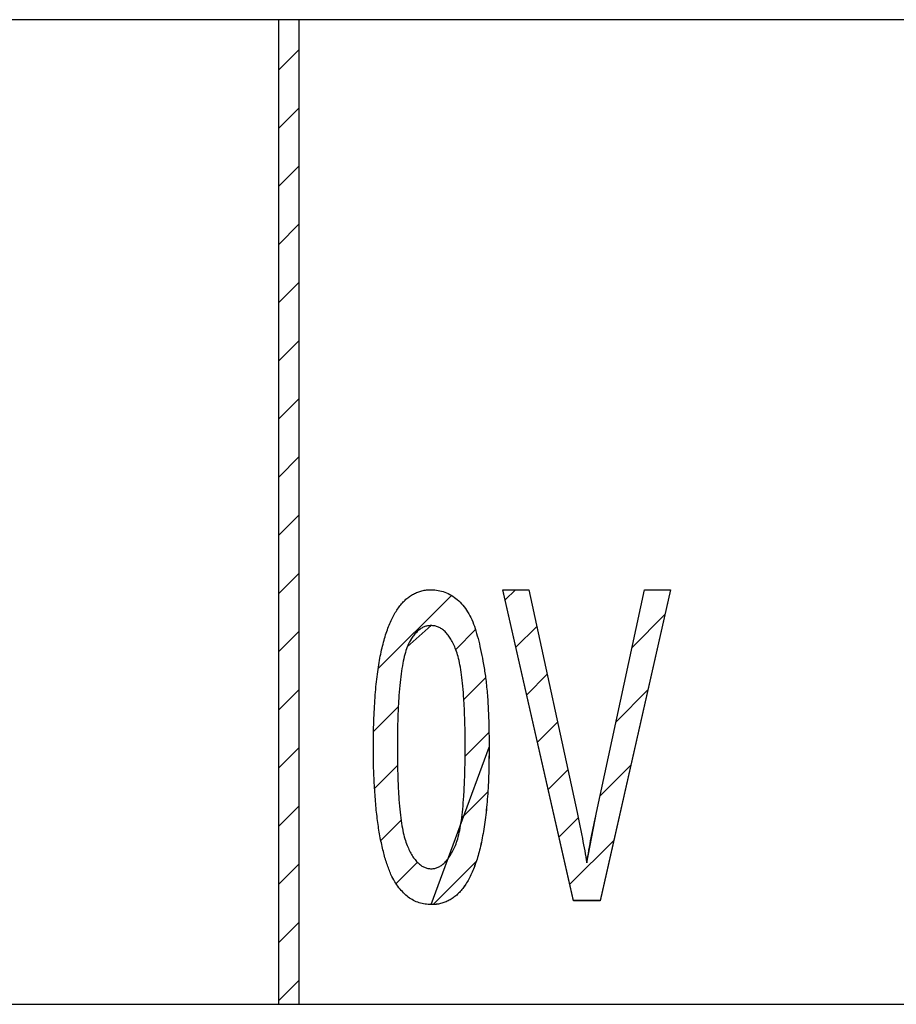
# Model space of a CAD drawing. Extents: x -30 to 240, y 124 to 203.
# Drawn here: x 38 to 47, y 194 to 203 of the extents above; entities that cross this region are included whole.
import ezdxf

# ---------------------------------------------------------------- set-up
doc = ezdxf.new("R2010")
doc.units = 0
doc.header["$MEASUREMENT"] = 0
doc.layers.get('0').update_dxf_attribs({"linetype": 'CONTINUOUS'})
doc.layers.add('FORMAT', color=7, linetype='CONTINUOUS')

# ---------------------------------------------------------------- blocks, each defined once
blk = doc.blocks.new('BLOCK_102')
at = {"color": 7}
blk.add_open_spline([(42.1771, 194.9063), (42.1885, 194.907), (42.1998, 194.9077), (42.2109, 194.9097), (42.2219, 194.9118), (42.2329, 194.9152), (42.2432, 194.9201), (42.2543, 194.9249), (42.2646, 194.9311), (42.2746, 194.938), (42.2853, 194.9456), (42.2953, 194.9538), (42.3046, 194.9628), (42.3149, 194.9724), (42.3242, 194.9828), (42.3328, 194.9938), (42.3425, 195.0065), (42.3514, 195.0196), (42.36, 195.0331), (42.369, 195.0479), (42.3776, 195.063), (42.3859, 195.0785), (42.3945, 195.0958), (42.4024, 195.1137), (42.4096, 195.1316), (42.4183, 195.1523), (42.4255, 195.1736), (42.432, 195.1953), (42.4396, 195.2215), (42.4458, 195.2484), (42.4513, 195.2752), (42.4575, 195.3066), (42.4627, 195.3383), (42.4675, 195.37), (42.4727, 195.4068), (42.4772, 195.4437), (42.4806, 195.4806), (42.4847, 195.5226), (42.4882, 195.5646), (42.4909, 195.607), (42.494, 195.6542), (42.4961, 195.7014), (42.4982, 195.7486), (42.5002, 195.8013), (42.502, 195.8537), (42.503, 195.906), (42.504, 195.9639), (42.504, 196.0215), (42.504, 196.0793)], degree=3, knots=[0, 0, 0, 0, 1, 1, 1, 2, 2, 2, 3, 3, 3, 4, 4, 4, 5, 5, 5, 6, 6, 6, 7, 7, 7, 8, 8, 8, 9, 9, 9, 10, 10, 10, 11, 11, 11, 12, 12, 12, 13, 13, 13, 14, 14, 14, 15, 15, 15, 16, 16, 16, 16], dxfattribs=at)
blk = doc.blocks.new('BLOCK_101')
blk.add_blockref('BLOCK_102', (0, 0))
blk = doc.blocks.new('BLOCK_100')
blk.add_blockref('BLOCK_101', (0, 0))
blk = doc.blocks.new('BLOCK_105')
at = {"color": 7}
blk.add_open_spline([(42.504, 196.0793), (42.504, 196.1358), (42.5037, 196.1923), (42.503, 196.2488), (42.502, 196.3005), (42.5006, 196.3522), (42.4985, 196.4039), (42.4968, 196.4504), (42.4944, 196.4969), (42.4916, 196.543), (42.4889, 196.5851), (42.4858, 196.6268), (42.482, 196.6681), (42.4785, 196.7053), (42.4744, 196.7422), (42.4692, 196.7787), (42.4648, 196.8107), (42.4596, 196.8421), (42.4537, 196.8738), (42.4486, 196.9006), (42.4427, 196.9279), (42.4355, 196.9544), (42.4296, 196.9764), (42.4227, 196.9981), (42.4145, 197.0198), (42.4076, 197.0384), (42.3997, 197.0567), (42.391, 197.0746), (42.3835, 197.0905), (42.3748, 197.106), (42.3659, 197.1215), (42.3576, 197.1353), (42.3487, 197.1487), (42.3387, 197.1614), (42.3301, 197.1731), (42.3204, 197.1838), (42.3101, 197.1942), (42.3004, 197.2035), (42.2898, 197.2121), (42.2787, 197.22), (42.2684, 197.2269), (42.2577, 197.2331), (42.2463, 197.2379), (42.235, 197.2427), (42.2233, 197.2465), (42.2115, 197.2486), (42.1995, 197.251), (42.1871, 197.2517), (42.1747, 197.2524)], degree=3, knots=[0, 0, 0, 0, 1, 1, 1, 2, 2, 2, 3, 3, 3, 4, 4, 4, 5, 5, 5, 6, 6, 6, 7, 7, 7, 8, 8, 8, 9, 9, 9, 10, 10, 10, 11, 11, 11, 12, 12, 12, 13, 13, 13, 14, 14, 14, 15, 15, 15, 16, 16, 16, 16], dxfattribs=at)
blk = doc.blocks.new('BLOCK_104')
blk.add_blockref('BLOCK_105', (0, 0))
blk = doc.blocks.new('BLOCK_103')
blk.add_blockref('BLOCK_104', (0, 0))
blk = doc.blocks.new('BLOCK_108')
at = {"color": 7}
blk.add_open_spline([(42.1747, 197.2524), (42.1633, 197.2517), (42.1523, 197.2514), (42.1413, 197.2493), (42.1299, 197.2472), (42.1192, 197.2441), (42.1085, 197.2396), (42.0979, 197.2352), (42.0872, 197.23), (42.0775, 197.2234), (42.0669, 197.2169), (42.0572, 197.209), (42.0479, 197.2007), (42.0383, 197.1918), (42.029, 197.1818), (42.0203, 197.1718), (42.0107, 197.1607), (42.0017, 197.149), (41.9931, 197.137), (41.9842, 197.1235), (41.9756, 197.1094), (41.968, 197.0949), (41.9597, 197.0791), (41.9521, 197.0629), (41.9446, 197.0467)], degree=3, knots=[0, 0, 0, 0, 1, 1, 1, 2, 2, 2, 3, 3, 3, 4, 4, 4, 5, 5, 5, 6, 6, 6, 7, 7, 7, 8, 8, 8, 8], dxfattribs=at)
blk = doc.blocks.new('BLOCK_107')
blk.add_blockref('BLOCK_108', (0, 0))
blk = doc.blocks.new('BLOCK_106')
blk.add_blockref('BLOCK_107', (0, 0))
blk = doc.blocks.new('BLOCK_111')
at = {"color": 7}
blk.add_open_spline([(41.9446, 197.0467), (41.937, 197.0226), (41.9291, 196.9985), (41.9225, 196.974), (41.9146, 196.9458), (41.9087, 196.9172), (41.9032, 196.8882), (41.897, 196.8548), (41.8915, 196.8214), (41.887, 196.7876), (41.8819, 196.7497), (41.8774, 196.7119), (41.8736, 196.6736), (41.8695, 196.6312), (41.8664, 196.5889), (41.8636, 196.5461), (41.8605, 196.4989), (41.8581, 196.4517), (41.8564, 196.4045), (41.8543, 196.3525), (41.8526, 196.3005), (41.8515, 196.2488), (41.8505, 196.1923), (41.8505, 196.1358), (41.8502, 196.0793)], degree=3, knots=[0, 0, 0, 0, 1, 1, 1, 2, 2, 2, 3, 3, 3, 4, 4, 4, 5, 5, 5, 6, 6, 6, 7, 7, 7, 8, 8, 8, 8], dxfattribs=at)
blk = doc.blocks.new('BLOCK_110')
blk.add_blockref('BLOCK_111', (0, 0))
blk = doc.blocks.new('BLOCK_109')
blk.add_blockref('BLOCK_110', (0, 0))
blk = doc.blocks.new('BLOCK_114')
at = {"color": 7}
blk.add_open_spline([(41.8502, 196.0793), (41.8505, 196.0215), (41.8505, 195.9639), (41.8515, 195.906), (41.8522, 195.8533), (41.8543, 195.801), (41.8564, 195.7483), (41.8581, 195.7007), (41.8605, 195.6535), (41.8636, 195.6063), (41.8664, 195.5639), (41.8695, 195.5216), (41.8736, 195.4795), (41.8774, 195.4427), (41.8815, 195.4058), (41.887, 195.369), (41.8915, 195.3373), (41.8967, 195.3056), (41.9032, 195.2739), (41.9084, 195.247), (41.9146, 195.2205), (41.9225, 195.1939), (41.9287, 195.1726), (41.9359, 195.1512), (41.9446, 195.1302), (41.9518, 195.1126), (41.9601, 195.0951), (41.9687, 195.0782), (41.9766, 195.0623), (41.9852, 195.0472), (41.9945, 195.0324), (42.0028, 195.0193), (42.0117, 195.0062), (42.0214, 194.9938), (42.0303, 194.9828), (42.0396, 194.9721), (42.0496, 194.9621), (42.0589, 194.9531), (42.0693, 194.9449), (42.0799, 194.9373), (42.0896, 194.9307), (42.1003, 194.9249), (42.111, 194.9201), (42.1216, 194.9156), (42.1323, 194.9118), (42.1437, 194.9097), (42.1547, 194.9077), (42.1657, 194.907), (42.1771, 194.9063)], degree=3, knots=[0, 0, 0, 0, 1, 1, 1, 2, 2, 2, 3, 3, 3, 4, 4, 4, 5, 5, 5, 6, 6, 6, 7, 7, 7, 8, 8, 8, 9, 9, 9, 10, 10, 10, 11, 11, 11, 12, 12, 12, 13, 13, 13, 14, 14, 14, 15, 15, 15, 16, 16, 16, 16], dxfattribs=at)
blk = doc.blocks.new('BLOCK_113')
blk.add_blockref('BLOCK_114', (0, 0))
blk = doc.blocks.new('BLOCK_112')
blk.add_blockref('BLOCK_113', (0, 0))
blk = doc.blocks.new('BLOCK_117')
at = {"color": 7}
blk.add_open_spline([(41.6193, 196.078), (41.6197, 196.121), (41.6204, 196.1637), (41.6207, 196.2068), (41.6211, 196.2478), (41.6217, 196.2888), (41.6231, 196.3298), (41.6245, 196.3687), (41.6266, 196.4076), (41.6286, 196.4466), (41.6304, 196.4831), (41.6324, 196.52), (41.6352, 196.5565), (41.6376, 196.5913), (41.641, 196.6261), (41.6441, 196.6609), (41.6472, 196.6939), (41.6503, 196.7267), (41.6545, 196.7594), (41.6583, 196.7904), (41.6627, 196.8211), (41.6676, 196.8514), (41.672, 196.8803), (41.6765, 196.9089), (41.682, 196.9375), (41.6872, 196.964), (41.6927, 196.9909), (41.6989, 197.0174), (41.7044, 197.0426), (41.7103, 197.0677), (41.7168, 197.0925), (41.723, 197.116), (41.7299, 197.139), (41.7372, 197.1621), (41.7444, 197.1838), (41.7516, 197.2055), (41.7596, 197.2272), (41.7668, 197.2472), (41.7747, 197.2672), (41.7837, 197.2865), (41.7916, 197.3048), (41.8005, 197.323), (41.8099, 197.3406), (41.8188, 197.3575), (41.8278, 197.374), (41.8378, 197.3898), (41.8471, 197.405), (41.857, 197.4198), (41.8677, 197.4339), (41.8777, 197.447), (41.8884, 197.4601), (41.8994, 197.4722), (41.9101, 197.4839), (41.9215, 197.4953), (41.9332, 197.5059), (41.9446, 197.5159), (41.9563, 197.5256), (41.9687, 197.5342), (41.9807, 197.5425), (41.9935, 197.55), (42.0066, 197.5569), (42.0193, 197.5638), (42.0327, 197.5697), (42.0462, 197.5752), (42.0596, 197.5804), (42.0734, 197.5848), (42.0875, 197.5883), (42.102, 197.5917), (42.1168, 197.5945), (42.1316, 197.5962), (42.1468, 197.5976), (42.1619, 197.5979), (42.1771, 197.5986)], degree=3, knots=[0, 0, 0, 0, 1, 1, 1, 2, 2, 2, 3, 3, 3, 4, 4, 4, 5, 5, 5, 6, 6, 6, 7, 7, 7, 8, 8, 8, 9, 9, 9, 10, 10, 10, 11, 11, 11, 12, 12, 12, 13, 13, 13, 14, 14, 14, 15, 15, 15, 16, 16, 16, 17, 17, 17, 18, 18, 18, 19, 19, 19, 20, 20, 20, 21, 21, 21, 22, 22, 22, 23, 23, 23, 24, 24, 24, 24], dxfattribs=at)
blk = doc.blocks.new('BLOCK_116')
blk.add_blockref('BLOCK_117', (0, 0))
blk = doc.blocks.new('BLOCK_115')
blk.add_blockref('BLOCK_116', (0, 0))
blk = doc.blocks.new('BLOCK_120')
at = {"color": 7}
blk.add_open_spline([(42.1771, 197.5986), (42.1998, 197.5972), (42.2222, 197.5962), (42.2446, 197.5924), (42.2663, 197.5886), (42.288, 197.5824), (42.3087, 197.5745), (42.3301, 197.5662), (42.3507, 197.5562), (42.37, 197.5445), (42.3907, 197.5321), (42.41, 197.518), (42.4282, 197.5025), (42.4475, 197.486), (42.4655, 197.4681), (42.482, 197.4488), (42.4989, 197.4288), (42.5144, 197.4071), (42.5282, 197.3847), (42.543, 197.3606), (42.5561, 197.3354), (42.5678, 197.3096), (42.5802, 197.2817), (42.5909, 197.2531), (42.6002, 197.2241), (42.6105, 197.1924), (42.6194, 197.1607), (42.6281, 197.1287), (42.637, 197.0936), (42.6453, 197.0581), (42.6532, 197.0229), (42.6615, 196.9844), (42.6691, 196.9461), (42.6759, 196.9075), (42.6835, 196.8655), (42.6904, 196.8238), (42.6963, 196.7818), (42.6997, 196.759), (42.7028, 196.7367), (42.7056, 196.7139), (42.7083, 196.6891), (42.7111, 196.6647), (42.7132, 196.6398), (42.7156, 196.6137), (42.718, 196.5871), (42.7197, 196.5606), (42.7218, 196.5324), (42.7238, 196.5038), (42.7252, 196.4752), (42.7269, 196.4452), (42.7283, 196.4149), (42.7293, 196.3846), (42.7307, 196.3525), (42.7318, 196.3205), (42.7324, 196.2884), (42.7331, 196.2543), (42.7338, 196.2202), (42.7342, 196.1861), (42.7345, 196.1503), (42.7349, 196.1141), (42.7349, 196.078)], degree=3, knots=[0, 0, 0, 0, 1, 1, 1, 2, 2, 2, 3, 3, 3, 4, 4, 4, 5, 5, 5, 6, 6, 6, 7, 7, 7, 8, 8, 8, 9, 9, 9, 10, 10, 10, 11, 11, 11, 12, 12, 12, 13, 13, 13, 14, 14, 14, 15, 15, 15, 16, 16, 16, 17, 17, 17, 18, 18, 18, 19, 19, 19, 20, 20, 20, 20], dxfattribs=at)
blk = doc.blocks.new('BLOCK_119')
blk.add_blockref('BLOCK_120', (0, 0))
blk = doc.blocks.new('BLOCK_118')
blk.add_blockref('BLOCK_119', (0, 0))
blk = doc.blocks.new('BLOCK_123')
at = {"color": 7}
blk.add_open_spline([(42.7349, 196.078), (42.7345, 196.0352), (42.7342, 195.9929), (42.7338, 195.9501), (42.7331, 195.9095), (42.7324, 195.8688), (42.7314, 195.8282), (42.73, 195.7896), (42.7287, 195.751), (42.7266, 195.7128), (42.7245, 195.6759), (42.7218, 195.6394), (42.7194, 195.6029), (42.7166, 195.5681), (42.7142, 195.5333), (42.7107, 195.4988), (42.7076, 195.4661), (42.7042, 195.4334), (42.7001, 195.4006), (42.6963, 195.3703), (42.6921, 195.3397), (42.6873, 195.3094), (42.6828, 195.2808), (42.6784, 195.2522), (42.6728, 195.2236), (42.668, 195.1967), (42.6629, 195.1698), (42.6567, 195.143), (42.6511, 195.1178), (42.6446, 195.0927), (42.6381, 195.0679), (42.6319, 195.0444), (42.6253, 195.0213), (42.6184, 194.9983), (42.6115, 194.9762), (42.6039, 194.9545), (42.596, 194.9331), (42.5884, 194.9132), (42.5805, 194.8935), (42.5719, 194.8739), (42.564, 194.8553), (42.5554, 194.837), (42.5461, 194.8191), (42.5375, 194.8022), (42.5278, 194.7857), (42.5178, 194.7699), (42.5085, 194.7547), (42.4989, 194.7402), (42.4885, 194.7258), (42.4785, 194.7123), (42.4679, 194.6992), (42.4565, 194.6868), (42.4462, 194.6751), (42.4348, 194.6637), (42.4231, 194.6531), (42.4117, 194.6431), (42.3993, 194.6338), (42.3869, 194.6248), (42.3748, 194.6165), (42.3621, 194.6086), (42.349, 194.6014), (42.3363, 194.5945), (42.3228, 194.5886), (42.3094, 194.5835), (42.2956, 194.5783), (42.2815, 194.5738), (42.2674, 194.5704), (42.2529, 194.5666), (42.2381, 194.5638), (42.2236, 194.5625), (42.2081, 194.5607), (42.1926, 194.5604), (42.1771, 194.56)], degree=3, knots=[0, 0, 0, 0, 1, 1, 1, 2, 2, 2, 3, 3, 3, 4, 4, 4, 5, 5, 5, 6, 6, 6, 7, 7, 7, 8, 8, 8, 9, 9, 9, 10, 10, 10, 11, 11, 11, 12, 12, 12, 13, 13, 13, 14, 14, 14, 15, 15, 15, 16, 16, 16, 17, 17, 17, 18, 18, 18, 19, 19, 19, 20, 20, 20, 21, 21, 21, 22, 22, 22, 23, 23, 23, 24, 24, 24, 24], dxfattribs=at)
blk = doc.blocks.new('BLOCK_122')
blk.add_blockref('BLOCK_123', (0, 0))
blk = doc.blocks.new('BLOCK_121')
blk.add_blockref('BLOCK_122', (0, 0))
blk = doc.blocks.new('BLOCK_126')
at = {"color": 7}
blk.add_open_spline([(42.1771, 194.56), (42.1571, 194.5611), (42.1371, 194.5621), (42.1172, 194.5649), (42.0979, 194.5676), (42.0786, 194.5721), (42.06, 194.578), (42.0417, 194.5842), (42.0238, 194.5921), (42.0066, 194.601), (41.989, 194.61), (41.9718, 194.6203), (41.9559, 194.632), (41.9394, 194.6444), (41.9242, 194.6582), (41.9098, 194.673), (41.8943, 194.6889), (41.8794, 194.7054), (41.866, 194.723), (41.8512, 194.7416), (41.8378, 194.7609), (41.8257, 194.7812), (41.8123, 194.8033), (41.8005, 194.826), (41.7888, 194.8491)], degree=3, knots=[0, 0, 0, 0, 1, 1, 1, 2, 2, 2, 3, 3, 3, 4, 4, 4, 5, 5, 5, 6, 6, 6, 7, 7, 7, 8, 8, 8, 8], dxfattribs=at)
blk = doc.blocks.new('BLOCK_125')
blk.add_blockref('BLOCK_126', (0, 0))
blk = doc.blocks.new('BLOCK_124')
blk.add_blockref('BLOCK_125', (0, 0))
blk = doc.blocks.new('BLOCK_129')
at = {"color": 7}
blk.add_open_spline([(41.7888, 194.8491), (41.7751, 194.8839), (41.7613, 194.9183), (41.7492, 194.9538), (41.7361, 194.9927), (41.7251, 195.0327), (41.7151, 195.0727), (41.7041, 195.1164), (41.6941, 195.1605), (41.6855, 195.205), (41.6762, 195.2535), (41.6683, 195.3025), (41.6617, 195.3514), (41.6541, 195.4051), (41.6486, 195.4589), (41.6435, 195.5126), (41.6383, 195.5705), (41.6338, 195.6287), (41.6304, 195.6869), (41.6266, 195.7496), (41.6235, 195.8127), (41.6217, 195.8754), (41.62, 195.9429), (41.6197, 196.0104), (41.6193, 196.078)], degree=3, knots=[0, 0, 0, 0, 1, 1, 1, 2, 2, 2, 3, 3, 3, 4, 4, 4, 5, 5, 5, 6, 6, 6, 7, 7, 7, 8, 8, 8, 8], dxfattribs=at)
blk = doc.blocks.new('BLOCK_128')
blk.add_blockref('BLOCK_129', (0, 0))
blk = doc.blocks.new('BLOCK_127')
blk.add_blockref('BLOCK_128', (0, 0))
blk = doc.blocks.new('BLOCK_1176')
at = {"color": 7}
blk.add_lwpolyline([(43.5493, 194.5986), (42.8682, 197.5986)], dxfattribs=at)
blk = doc.blocks.new('BLOCK_1175')
blk.add_blockref('BLOCK_1176', (0, 0))
blk = doc.blocks.new('BLOCK_1174')
blk.add_blockref('BLOCK_1175', (0, 0))
blk = doc.blocks.new('BLOCK_1179')
at = {"color": 7}
blk.add_lwpolyline([(42.8682, 197.5986), (43.1193, 197.5986)], dxfattribs=at)
blk = doc.blocks.new('BLOCK_1178')
blk.add_blockref('BLOCK_1179', (0, 0))
blk = doc.blocks.new('BLOCK_1177')
blk.add_blockref('BLOCK_1178', (0, 0))
blk = doc.blocks.new('BLOCK_1182')
at = {"color": 7}
blk.add_lwpolyline([(43.1193, 197.5986), (43.5834, 195.4482)], dxfattribs=at)
blk = doc.blocks.new('BLOCK_1181')
blk.add_blockref('BLOCK_1182', (0, 0))
blk = doc.blocks.new('BLOCK_1180')
blk.add_blockref('BLOCK_1181', (0, 0))
blk = doc.blocks.new('BLOCK_1185')
at = {"color": 7}
blk.add_open_spline([(43.5834, 195.4482), (43.5927, 195.4058), (43.602, 195.3634), (43.6106, 195.3207), (43.6189, 195.2797), (43.6264, 195.2387), (43.6344, 195.1977), (43.6423, 195.1581), (43.6502, 195.1185), (43.6575, 195.0785), (43.6643, 195.0406), (43.6709, 195.0021), (43.6771, 194.9638)], degree=3, knots=[0, 0, 0, 0, 1, 1, 1, 2, 2, 2, 3, 3, 3, 4, 4, 4, 4], dxfattribs=at)
blk = doc.blocks.new('BLOCK_1184')
blk.add_blockref('BLOCK_1185', (0, 0))
blk = doc.blocks.new('BLOCK_1183')
blk.add_blockref('BLOCK_1184', (0, 0))
blk = doc.blocks.new('BLOCK_1188')
at = {"color": 7}
blk.add_open_spline([(43.6771, 194.9638), (43.6909, 195.0448), (43.7043, 195.1257), (43.7198, 195.206), (43.7353, 195.287), (43.7525, 195.3676), (43.7698, 195.4482)], degree=3, knots=[0, 0, 0, 0, 1, 1, 1, 2, 2, 2, 2], dxfattribs=at)
blk = doc.blocks.new('BLOCK_1187')
blk.add_blockref('BLOCK_1188', (0, 0))
blk = doc.blocks.new('BLOCK_1186')
blk.add_blockref('BLOCK_1187', (0, 0))
blk = doc.blocks.new('BLOCK_1191')
at = {"color": 7}
blk.add_lwpolyline([(43.7698, 195.4482), (44.2349, 197.5986)], dxfattribs=at)
blk = doc.blocks.new('BLOCK_1190')
blk.add_blockref('BLOCK_1191', (0, 0))
blk = doc.blocks.new('BLOCK_1189')
blk.add_blockref('BLOCK_1190', (0, 0))
blk = doc.blocks.new('BLOCK_1194')
at = {"color": 7}
blk.add_lwpolyline([(44.2349, 197.5986), (44.486, 197.5986)], dxfattribs=at)
blk = doc.blocks.new('BLOCK_1193')
blk.add_blockref('BLOCK_1194', (0, 0))
blk = doc.blocks.new('BLOCK_1192')
blk.add_blockref('BLOCK_1193', (0, 0))
blk = doc.blocks.new('BLOCK_1197')
at = {"color": 7}
blk.add_lwpolyline([(44.486, 197.5986), (43.8053, 194.5986)], dxfattribs=at)
blk = doc.blocks.new('BLOCK_1196')
blk.add_blockref('BLOCK_1197', (0, 0))
blk = doc.blocks.new('BLOCK_1195')
blk.add_blockref('BLOCK_1196', (0, 0))
blk = doc.blocks.new('BLOCK_1200')
at = {"color": 7}
blk.add_lwpolyline([(43.8053, 194.5986), (43.5493, 194.5986)], dxfattribs=at)
blk = doc.blocks.new('BLOCK_1199')
blk.add_blockref('BLOCK_1200', (0, 0))
blk = doc.blocks.new('BLOCK_1198')
blk.add_blockref('BLOCK_1199', (0, 0))
blk = doc.blocks.new('BLOCK_1635')
at = {"color": 7}
blk.add_lwpolyline([(40.9041, 193.5985), (40.9041, 203.0984)], dxfattribs=at)
blk = doc.blocks.new('BLOCK_1634')
blk.add_blockref('BLOCK_1635', (0, 0))
blk = doc.blocks.new('BLOCK_1633')
blk.add_blockref('BLOCK_1634', (0, 0))
blk = doc.blocks.new('BLOCK_1638')
at = {"color": 7}
blk.add_lwpolyline([(40.704, 203.0984), (40.704, 193.5985)], dxfattribs=at)
blk = doc.blocks.new('BLOCK_1637')
blk.add_blockref('BLOCK_1638', (0, 0))
blk = doc.blocks.new('BLOCK_1636')
blk.add_blockref('BLOCK_1637', (0, 0))
blk = doc.blocks.new('BLOCK_1641')
at = {"color": 7}
blk.add_lwpolyline([(40.9041, 203.0984), (40.704, 203.0984)], dxfattribs=at)
blk = doc.blocks.new('BLOCK_1640')
blk.add_blockref('BLOCK_1641', (0, 0))
blk = doc.blocks.new('BLOCK_1639')
blk.add_blockref('BLOCK_1640', (0, 0))
blk = doc.blocks.new('BLOCK_1644')
at = {"color": 7}
blk.add_lwpolyline([(40.704, 193.5985), (40.9041, 193.5985)], dxfattribs=at)
blk = doc.blocks.new('BLOCK_1643')
blk.add_blockref('BLOCK_1644', (0, 0))
blk = doc.blocks.new('BLOCK_1642')
blk.add_blockref('BLOCK_1643', (0, 0))
blk = doc.blocks.new('BLOCK_2190')
at = {"color": 7}
blk.add_lwpolyline([(48.7042, 203.0984), (40.9041, 203.0984)], dxfattribs=at)
blk = doc.blocks.new('BLOCK_2189')
blk.add_blockref('BLOCK_2190', (0, 0))
blk = doc.blocks.new('BLOCK_2188')
blk.add_blockref('BLOCK_2189', (0, 0))
blk = doc.blocks.new('BLOCK_2193')
at = {"color": 7}
blk.add_lwpolyline([(40.9041, 193.5985), (48.7042, 193.5985)], dxfattribs=at)
blk = doc.blocks.new('BLOCK_2192')
blk.add_blockref('BLOCK_2193', (0, 0))
blk = doc.blocks.new('BLOCK_2191')
blk.add_blockref('BLOCK_2192', (0, 0))
blk = doc.blocks.new('BLOCK_2340')
at = {"color": 7}
blk.add_lwpolyline([(40.704, 203.0984), (32.9039, 203.0984)], dxfattribs=at)
blk = doc.blocks.new('BLOCK_2339')
blk.add_blockref('BLOCK_2340', (0, 0))
blk = doc.blocks.new('BLOCK_2338')
blk.add_blockref('BLOCK_2339', (0, 0))
blk = doc.blocks.new('BLOCK_2343')
at = {"color": 7}
blk.add_lwpolyline([(32.9039, 193.5985), (40.704, 193.5985)], dxfattribs=at)
blk = doc.blocks.new('BLOCK_2342')
blk.add_blockref('BLOCK_2343', (0, 0))
blk = doc.blocks.new('BLOCK_2341')
blk.add_blockref('BLOCK_2342', (0, 0))
blk = doc.blocks.new('BLOCK_4210')
at = {"layer": 'FORMAT', "color": 7}
blk.add_open_spline([(43.6774, 194.9642), (43.6705, 195.0024), (43.6643, 195.0403), (43.6575, 195.0785), (43.6499, 195.1185), (43.6423, 195.1578), (43.6344, 195.1977), (43.6264, 195.2387), (43.6189, 195.2797), (43.6106, 195.3207), (43.6016, 195.3638), (43.593, 195.4058), (43.5837, 195.4485), (43.5837, 195.4485), (43.1193, 197.5979), (43.1193, 197.5979), (43.1193, 197.5979), (42.8682, 197.5979), (42.8682, 197.5979), (42.8682, 197.5979), (43.5489, 194.5979), (43.5489, 194.5979), (43.5489, 194.5979), (43.8053, 194.5979), (43.8053, 194.5979), (43.8053, 194.5979), (44.486, 197.5979), (44.486, 197.5979), (44.486, 197.5979), (44.2349, 197.5979), (44.2349, 197.5979), (44.2349, 197.5979), (43.7698, 195.4485), (43.7698, 195.4485), (43.7698, 195.4485), (43.6774, 194.9642), (43.6774, 194.9642)], degree=3, knots=[0, 0, 0, 0, 1, 1, 1, 2, 2, 2, 3, 3, 3, 4, 4, 4, 5, 5, 5, 6, 6, 6, 7, 7, 7, 8, 8, 8, 9, 9, 9, 10, 10, 10, 11, 11, 11, 12, 12, 12, 12], dxfattribs=at)
blk = doc.blocks.new('BLOCK_4209')
at = {"layer": 'FORMAT'}
blk.add_blockref('BLOCK_4210', (0, 0), dxfattribs=at)
blk = doc.blocks.new('BLOCK_4212')
at = {"layer": 'FORMAT', "color": 7}
blk.add_lwpolyline([(42.8902, 197.5004), (42.9884, 197.5979)], dxfattribs=at)
blk = doc.blocks.new('BLOCK_4211')
at = {"layer": 'FORMAT'}
blk.add_blockref('BLOCK_4212', (0, 0), dxfattribs=at)
blk = doc.blocks.new('BLOCK_4214')
at = {"layer": 'FORMAT', "color": 7}
blk.add_lwpolyline([(42.9943, 197.0433), (43.1958, 197.2445)], dxfattribs=at)
blk = doc.blocks.new('BLOCK_4213')
at = {"layer": 'FORMAT'}
blk.add_blockref('BLOCK_4214', (0, 0), dxfattribs=at)
blk = doc.blocks.new('BLOCK_4216')
at = {"layer": 'FORMAT', "color": 7}
blk.add_lwpolyline([(43.0983, 196.5854), (43.2954, 196.7825)], dxfattribs=at)
blk = doc.blocks.new('BLOCK_4215')
at = {"layer": 'FORMAT'}
blk.add_blockref('BLOCK_4216', (0, 0), dxfattribs=at)
blk = doc.blocks.new('BLOCK_4218')
at = {"layer": 'FORMAT', "color": 7}
blk.add_lwpolyline([(43.2017, 196.1283), (43.3953, 196.3215)], dxfattribs=at)
blk = doc.blocks.new('BLOCK_4217')
at = {"layer": 'FORMAT'}
blk.add_blockref('BLOCK_4218', (0, 0), dxfattribs=at)
blk = doc.blocks.new('BLOCK_4220')
at = {"layer": 'FORMAT', "color": 7}
blk.add_lwpolyline([(43.3057, 195.6714), (43.4948, 195.8599)], dxfattribs=at)
blk = doc.blocks.new('BLOCK_4219')
at = {"layer": 'FORMAT'}
blk.add_blockref('BLOCK_4220', (0, 0), dxfattribs=at)
blk = doc.blocks.new('BLOCK_4222')
at = {"layer": 'FORMAT', "color": 7}
blk.add_lwpolyline([(44.1143, 197.0405), (44.4312, 197.3578)], dxfattribs=at)
blk = doc.blocks.new('BLOCK_4221')
at = {"layer": 'FORMAT'}
blk.add_blockref('BLOCK_4222', (0, 0), dxfattribs=at)
blk = doc.blocks.new('BLOCK_4224')
at = {"layer": 'FORMAT', "color": 7}
blk.add_lwpolyline([(43.9592, 196.3246), (44.2665, 196.6323)], dxfattribs=at)
blk = doc.blocks.new('BLOCK_4223')
at = {"layer": 'FORMAT'}
blk.add_blockref('BLOCK_4224', (0, 0), dxfattribs=at)
blk = doc.blocks.new('BLOCK_4226')
at = {"layer": 'FORMAT', "color": 7}
blk.add_lwpolyline([(43.4098, 195.2132), (43.5937, 195.3979)], dxfattribs=at)
blk = doc.blocks.new('BLOCK_4225')
at = {"layer": 'FORMAT'}
blk.add_blockref('BLOCK_4226', (0, 0), dxfattribs=at)
blk = doc.blocks.new('BLOCK_4228')
at = {"layer": 'FORMAT', "color": 7}
blk.add_lwpolyline([(43.8042, 195.6077), (44.1015, 195.9057)], dxfattribs=at)
blk = doc.blocks.new('BLOCK_4227')
at = {"layer": 'FORMAT'}
blk.add_blockref('BLOCK_4228', (0, 0), dxfattribs=at)
blk = doc.blocks.new('BLOCK_4230')
at = {"layer": 'FORMAT', "color": 7}
blk.add_lwpolyline([(43.5135, 194.7561), (43.9372, 195.1802)], dxfattribs=at)
blk = doc.blocks.new('BLOCK_4229')
at = {"layer": 'FORMAT'}
blk.add_blockref('BLOCK_4230', (0, 0), dxfattribs=at)
blk = doc.blocks.new('BLOCK_4208')
at = {"layer": 'FORMAT'}
for name in ['BLOCK_4209', 'BLOCK_4211', 'BLOCK_4221', 'BLOCK_4213', 'BLOCK_4215', 'BLOCK_4223', 'BLOCK_4217', 'BLOCK_4227', 'BLOCK_4219', 'BLOCK_4225', 'BLOCK_4229']:
    blk.add_blockref(name, (0, 0), dxfattribs=at)
blk = doc.blocks.new('BLOCK_4233')
at = {"layer": 'FORMAT', "color": 7}
blk.add_open_spline([(42.1774, 194.56), (42.1926, 194.56), (42.2081, 194.5611), (42.2233, 194.5628), (42.2384, 194.5638), (42.2529, 194.5669), (42.2674, 194.5707), (42.2815, 194.5735), (42.2956, 194.5786), (42.309, 194.5835), (42.3228, 194.5883), (42.3359, 194.5952), (42.3494, 194.6021), (42.3621, 194.6086), (42.3745, 194.6165), (42.3869, 194.6255), (42.3997, 194.6341), (42.4117, 194.6431), (42.4231, 194.6527), (42.4348, 194.6634), (42.4458, 194.6751), (42.4565, 194.6868), (42.4679, 194.6996), (42.4785, 194.7123), (42.4885, 194.7261), (42.4992, 194.7395), (42.5085, 194.7554), (42.5178, 194.7699), (42.5278, 194.7857), (42.5371, 194.8022), (42.5461, 194.8188), (42.5554, 194.8374), (42.564, 194.8549), (42.5719, 194.8735), (42.5805, 194.8928), (42.5884, 194.9135), (42.5957, 194.9331), (42.6043, 194.9545), (42.6115, 194.9759), (42.6184, 194.9983), (42.6256, 195.021), (42.6319, 195.0444), (42.6384, 195.0679), (42.6446, 195.093), (42.6511, 195.1175), (42.657, 195.143), (42.6629, 195.1695), (42.668, 195.1967), (42.6728, 195.2229), (42.6784, 195.2522), (42.6832, 195.2808), (42.6877, 195.309), (42.6921, 195.3404), (42.6963, 195.3703), (42.6997, 195.4006), (42.7042, 195.433), (42.7076, 195.4661), (42.7111, 195.4985), (42.7138, 195.5336), (42.7169, 195.5677), (42.7194, 195.6029), (42.7218, 195.639), (42.7242, 195.6763), (42.7266, 195.7124), (42.7287, 195.7514), (42.73, 195.7896), (42.7311, 195.8285), (42.7324, 195.8685), (42.7331, 195.9095), (42.7335, 195.9495), (42.7342, 195.9925), (42.7345, 196.0356), (42.7349, 196.0786), (42.7349, 196.0786), (42.1774, 194.56), (42.1774, 194.56)], degree=3, knots=[0, 0, 0, 0, 1, 1, 1, 2, 2, 2, 3, 3, 3, 4, 4, 4, 5, 5, 5, 6, 6, 6, 7, 7, 7, 8, 8, 8, 9, 9, 9, 10, 10, 10, 11, 11, 11, 12, 12, 12, 13, 13, 13, 14, 14, 14, 15, 15, 15, 16, 16, 16, 17, 17, 17, 18, 18, 18, 19, 19, 19, 20, 20, 20, 21, 21, 21, 22, 22, 22, 23, 23, 23, 24, 24, 24, 25, 25, 25, 25], dxfattribs=at)
blk = doc.blocks.new('BLOCK_4232')
at = {"layer": 'FORMAT'}
blk.add_blockref('BLOCK_4233', (0, 0), dxfattribs=at)
blk = doc.blocks.new('BLOCK_4235')
at = {"layer": 'FORMAT', "color": 7}
blk.add_open_spline([(41.9446, 197.0474), (41.9521, 197.0629), (41.9597, 197.0794), (41.968, 197.0949), (41.9756, 197.1098), (41.9842, 197.1235), (41.9931, 197.137), (42.0017, 197.1487), (42.0107, 197.1604), (42.02, 197.1721), (42.029, 197.1821), (42.0383, 197.1918), (42.0479, 197.2007), (42.0572, 197.2093), (42.0669, 197.2172), (42.0772, 197.2231), (42.0875, 197.23), (42.0979, 197.2359), (42.1085, 197.2396), (42.1192, 197.2434), (42.1299, 197.2476), (42.1413, 197.2493), (42.1519, 197.2514), (42.1637, 197.2514), (42.175, 197.2524), (42.175, 197.2524), (41.9446, 197.0474), (41.9446, 197.0474)], degree=3, knots=[0, 0, 0, 0, 1, 1, 1, 2, 2, 2, 3, 3, 3, 4, 4, 4, 5, 5, 5, 6, 6, 6, 7, 7, 7, 8, 8, 8, 9, 9, 9, 9], dxfattribs=at)
blk = doc.blocks.new('BLOCK_4234')
at = {"layer": 'FORMAT'}
blk.add_blockref('BLOCK_4235', (0, 0), dxfattribs=at)
blk = doc.blocks.new('BLOCK_4237')
at = {"layer": 'FORMAT', "color": 7}
blk.add_lwpolyline([(41.6655, 196.8373), (42.3717, 197.5435)], dxfattribs=at)
blk = doc.blocks.new('BLOCK_4236')
at = {"layer": 'FORMAT'}
blk.add_blockref('BLOCK_4237', (0, 0), dxfattribs=at)
blk = doc.blocks.new('BLOCK_4239')
at = {"layer": 'FORMAT', "color": 7}
blk.add_lwpolyline([(41.6211, 196.2319), (41.8595, 196.47)], dxfattribs=at)
blk = doc.blocks.new('BLOCK_4238')
at = {"layer": 'FORMAT'}
blk.add_blockref('BLOCK_4239', (0, 0), dxfattribs=at)
blk = doc.blocks.new('BLOCK_4241')
at = {"layer": 'FORMAT', "color": 7}
blk.add_lwpolyline([(42.4131, 197.0229), (42.6033, 197.2131)], dxfattribs=at)
blk = doc.blocks.new('BLOCK_4240')
at = {"layer": 'FORMAT'}
blk.add_blockref('BLOCK_4241', (0, 0), dxfattribs=at)
blk = doc.blocks.new('BLOCK_4243')
at = {"layer": 'FORMAT', "color": 7}
blk.add_lwpolyline([(41.6311, 195.68), (41.8515, 195.9009)], dxfattribs=at)
blk = doc.blocks.new('BLOCK_4242')
at = {"layer": 'FORMAT'}
blk.add_blockref('BLOCK_4243', (0, 0), dxfattribs=at)
blk = doc.blocks.new('BLOCK_4245')
at = {"layer": 'FORMAT', "color": 7}
blk.add_lwpolyline([(42.492, 196.5403), (42.7008, 196.7494)], dxfattribs=at)
blk = doc.blocks.new('BLOCK_4244')
at = {"layer": 'FORMAT'}
blk.add_blockref('BLOCK_4245', (0, 0), dxfattribs=at)
blk = doc.blocks.new('BLOCK_4247')
at = {"layer": 'FORMAT', "color": 7}
blk.add_lwpolyline([(41.6917, 195.1791), (41.8863, 195.3745)], dxfattribs=at)
blk = doc.blocks.new('BLOCK_4246')
at = {"layer": 'FORMAT'}
blk.add_blockref('BLOCK_4247', (0, 0), dxfattribs=at)
blk = doc.blocks.new('BLOCK_4249')
at = {"layer": 'FORMAT', "color": 7}
blk.add_lwpolyline([(42.5037, 195.9915), (42.7335, 196.2209)], dxfattribs=at)
blk = doc.blocks.new('BLOCK_4248')
at = {"layer": 'FORMAT'}
blk.add_blockref('BLOCK_4249', (0, 0), dxfattribs=at)
blk = doc.blocks.new('BLOCK_4251')
at = {"layer": 'FORMAT', "color": 7}
blk.add_lwpolyline([(41.8374, 194.764), (42.0431, 194.969)], dxfattribs=at)
blk = doc.blocks.new('BLOCK_4250')
at = {"layer": 'FORMAT'}
blk.add_blockref('BLOCK_4251', (0, 0), dxfattribs=at)
blk = doc.blocks.new('BLOCK_4253')
at = {"layer": 'FORMAT', "color": 7}
blk.add_lwpolyline([(42.471, 195.3969), (42.7221, 195.6487)], dxfattribs=at)
blk = doc.blocks.new('BLOCK_4252')
at = {"layer": 'FORMAT'}
blk.add_blockref('BLOCK_4253', (0, 0), dxfattribs=at)
blk = doc.blocks.new('BLOCK_4255')
at = {"layer": 'FORMAT', "color": 7}
blk.add_lwpolyline([(42.196, 194.5611), (42.6105, 194.9759)], dxfattribs=at)
blk = doc.blocks.new('BLOCK_4254')
at = {"layer": 'FORMAT'}
blk.add_blockref('BLOCK_4255', (0, 0), dxfattribs=at)
blk = doc.blocks.new('BLOCK_4231')
at = {"layer": 'FORMAT'}
for name in ['BLOCK_4236', 'BLOCK_4234', 'BLOCK_4240', 'BLOCK_4244', 'BLOCK_4238', 'BLOCK_4248', 'BLOCK_4232', 'BLOCK_4242', 'BLOCK_4252', 'BLOCK_4246', 'BLOCK_4250', 'BLOCK_4254']:
    blk.add_blockref(name, (0, 0), dxfattribs=at)
blk = doc.blocks.new('BLOCK_4258')
at = {"layer": 'FORMAT', "color": 7}
blk.add_lwpolyline([(40.9038, 193.5982), (40.9038, 203.098), (40.7043, 203.098), (40.7043, 193.5982), (40.9038, 193.5982)], dxfattribs=at)
blk = doc.blocks.new('BLOCK_4257')
at = {"layer": 'FORMAT'}
blk.add_blockref('BLOCK_4258', (0, 0), dxfattribs=at)
blk = doc.blocks.new('BLOCK_4260')
at = {"layer": 'FORMAT', "color": 7}
blk.add_lwpolyline([(40.7043, 202.6109), (40.9038, 202.811)], dxfattribs=at)
blk = doc.blocks.new('BLOCK_4259')
at = {"layer": 'FORMAT'}
blk.add_blockref('BLOCK_4260', (0, 0), dxfattribs=at)
blk = doc.blocks.new('BLOCK_4262')
at = {"layer": 'FORMAT', "color": 7}
blk.add_lwpolyline([(40.7043, 202.0493), (40.9038, 202.2495)], dxfattribs=at)
blk = doc.blocks.new('BLOCK_4261')
at = {"layer": 'FORMAT'}
blk.add_blockref('BLOCK_4262', (0, 0), dxfattribs=at)
blk = doc.blocks.new('BLOCK_4264')
at = {"layer": 'FORMAT', "color": 7}
blk.add_lwpolyline([(40.7043, 201.4888), (40.9038, 201.6879)], dxfattribs=at)
blk = doc.blocks.new('BLOCK_4263')
at = {"layer": 'FORMAT'}
blk.add_blockref('BLOCK_4264', (0, 0), dxfattribs=at)
blk = doc.blocks.new('BLOCK_4266')
at = {"layer": 'FORMAT', "color": 7}
blk.add_lwpolyline([(40.7043, 200.9273), (40.9038, 201.1274)], dxfattribs=at)
blk = doc.blocks.new('BLOCK_4265')
at = {"layer": 'FORMAT'}
blk.add_blockref('BLOCK_4266', (0, 0), dxfattribs=at)
blk = doc.blocks.new('BLOCK_4268')
at = {"layer": 'FORMAT', "color": 7}
blk.add_lwpolyline([(40.7043, 200.3657), (40.9038, 200.5659)], dxfattribs=at)
blk = doc.blocks.new('BLOCK_4267')
at = {"layer": 'FORMAT'}
blk.add_blockref('BLOCK_4268', (0, 0), dxfattribs=at)
blk = doc.blocks.new('BLOCK_4270')
at = {"layer": 'FORMAT', "color": 7}
blk.add_lwpolyline([(40.7043, 199.8042), (40.9038, 200.0043)], dxfattribs=at)
blk = doc.blocks.new('BLOCK_4269')
at = {"layer": 'FORMAT'}
blk.add_blockref('BLOCK_4270', (0, 0), dxfattribs=at)
blk = doc.blocks.new('BLOCK_4272')
at = {"layer": 'FORMAT', "color": 7}
blk.add_lwpolyline([(40.7043, 199.2437), (40.9038, 199.4428)], dxfattribs=at)
blk = doc.blocks.new('BLOCK_4271')
at = {"layer": 'FORMAT'}
blk.add_blockref('BLOCK_4272', (0, 0), dxfattribs=at)
blk = doc.blocks.new('BLOCK_4274')
at = {"layer": 'FORMAT', "color": 7}
blk.add_lwpolyline([(40.7043, 198.6821), (40.9038, 198.8823)], dxfattribs=at)
blk = doc.blocks.new('BLOCK_4273')
at = {"layer": 'FORMAT'}
blk.add_blockref('BLOCK_4274', (0, 0), dxfattribs=at)
blk = doc.blocks.new('BLOCK_4276')
at = {"layer": 'FORMAT', "color": 7}
blk.add_lwpolyline([(40.7043, 198.1206), (40.9038, 198.3207)], dxfattribs=at)
blk = doc.blocks.new('BLOCK_4275')
at = {"layer": 'FORMAT'}
blk.add_blockref('BLOCK_4276', (0, 0), dxfattribs=at)
blk = doc.blocks.new('BLOCK_4278')
at = {"layer": 'FORMAT', "color": 7}
blk.add_lwpolyline([(40.7043, 197.559), (40.9038, 197.7592)], dxfattribs=at)
blk = doc.blocks.new('BLOCK_4277')
at = {"layer": 'FORMAT'}
blk.add_blockref('BLOCK_4278', (0, 0), dxfattribs=at)
blk = doc.blocks.new('BLOCK_4280')
at = {"layer": 'FORMAT', "color": 7}
blk.add_lwpolyline([(40.7043, 196.9985), (40.9038, 197.1976)], dxfattribs=at)
blk = doc.blocks.new('BLOCK_4279')
at = {"layer": 'FORMAT'}
blk.add_blockref('BLOCK_4280', (0, 0), dxfattribs=at)
blk = doc.blocks.new('BLOCK_4282')
at = {"layer": 'FORMAT', "color": 7}
blk.add_lwpolyline([(40.7043, 196.4369), (40.9038, 196.6371)], dxfattribs=at)
blk = doc.blocks.new('BLOCK_4281')
at = {"layer": 'FORMAT'}
blk.add_blockref('BLOCK_4282', (0, 0), dxfattribs=at)
blk = doc.blocks.new('BLOCK_4284')
at = {"layer": 'FORMAT', "color": 7}
blk.add_lwpolyline([(40.7043, 195.8754), (40.9038, 196.0755)], dxfattribs=at)
blk = doc.blocks.new('BLOCK_4283')
at = {"layer": 'FORMAT'}
blk.add_blockref('BLOCK_4284', (0, 0), dxfattribs=at)
blk = doc.blocks.new('BLOCK_4286')
at = {"layer": 'FORMAT', "color": 7}
blk.add_lwpolyline([(40.7043, 195.3138), (40.9038, 195.514)], dxfattribs=at)
blk = doc.blocks.new('BLOCK_4285')
at = {"layer": 'FORMAT'}
blk.add_blockref('BLOCK_4286', (0, 0), dxfattribs=at)
blk = doc.blocks.new('BLOCK_4288')
at = {"layer": 'FORMAT', "color": 7}
blk.add_lwpolyline([(40.7043, 194.7533), (40.9038, 194.9535)], dxfattribs=at)
blk = doc.blocks.new('BLOCK_4287')
at = {"layer": 'FORMAT'}
blk.add_blockref('BLOCK_4288', (0, 0), dxfattribs=at)
blk = doc.blocks.new('BLOCK_4290')
at = {"layer": 'FORMAT', "color": 7}
blk.add_lwpolyline([(40.7043, 194.1918), (40.9038, 194.3919)], dxfattribs=at)
blk = doc.blocks.new('BLOCK_4289')
at = {"layer": 'FORMAT'}
blk.add_blockref('BLOCK_4290', (0, 0), dxfattribs=at)
blk = doc.blocks.new('BLOCK_4292')
at = {"layer": 'FORMAT', "color": 7}
blk.add_lwpolyline([(40.7043, 193.6302), (40.9038, 193.8304)], dxfattribs=at)
blk = doc.blocks.new('BLOCK_4291')
at = {"layer": 'FORMAT'}
blk.add_blockref('BLOCK_4292', (0, 0), dxfattribs=at)
blk = doc.blocks.new('BLOCK_4256')
at = {"layer": 'FORMAT'}
for name in ['BLOCK_4257', 'BLOCK_4259', 'BLOCK_4261', 'BLOCK_4263', 'BLOCK_4265', 'BLOCK_4267', 'BLOCK_4269', 'BLOCK_4271', 'BLOCK_4273', 'BLOCK_4275', 'BLOCK_4277', 'BLOCK_4279', 'BLOCK_4281', 'BLOCK_4283', 'BLOCK_4285', 'BLOCK_4287', 'BLOCK_4289', 'BLOCK_4291']:
    blk.add_blockref(name, (0, 0), dxfattribs=at)

msp = doc.modelspace()

# ---------------------------------------------------------------- block references
for name in ['BLOCK_2338', 'BLOCK_1636', 'BLOCK_1639', 'BLOCK_1633', 'BLOCK_2188', 'BLOCK_115', 'BLOCK_118', 'BLOCK_1174', 'BLOCK_1177', 'BLOCK_1180', 'BLOCK_1189', 'BLOCK_1195', 'BLOCK_1192', 'BLOCK_106', 'BLOCK_103', 'BLOCK_109', 'BLOCK_127', 'BLOCK_112', 'BLOCK_100', 'BLOCK_121', 'BLOCK_1183', 'BLOCK_1186', 'BLOCK_124', 'BLOCK_1198', 'BLOCK_2341', 'BLOCK_1642', 'BLOCK_2191']:
    msp.add_blockref(name, (0, 0))
at = {"layer": 'FORMAT'}
for name in ['BLOCK_4256', 'BLOCK_4231', 'BLOCK_4208']:
    msp.add_blockref(name, (0, 0), dxfattribs=at)

doc.saveas('drawing.dxf')
